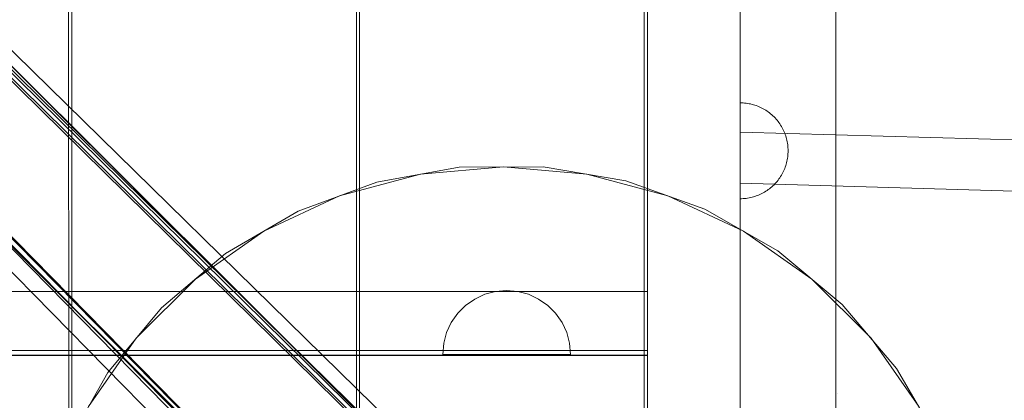
# Model space of a CAD drawing. Units: millimetres. Extents: x -6011 to 4150, y -47246 to -39781.
# Drawn here: x -3004 to -2696, y -42869 to -42750 of the extents above; entities that cross this region are included whole.
import ezdxf

# ---------------------------------------------------------------- set-up
doc = ezdxf.new("R2010")
doc.units = ezdxf.units.MM
doc.header["$MEASUREMENT"] = 0
doc.layers.add('STREFA', color=7, linetype='Continuous')
doc.layers.add('STREFA_Nr_pióra__7', color=7, linetype='Continuous', lineweight=18)
doc.layers.add('ZESTAW_Nr_pióra__7_Nr_pióra__7', color=7, linetype='Continuous', lineweight=18)
doc.styles.add('GENERATED_STYLE_1', font='txt')
doc.dimstyles.new('GENERATED_STYLE__1', dxfattribs={"dimtxt": 300, "dimasz": 95, "dimexe": 0.18, "dimexo": 300, "dimgap": 0.09, "dimtad": 0, "dimtih": 1, "dimtoh": 1, "dimdec": 0, "dimlfac": 0.1, "dimzin": 0, "dimdsep": 46, "dimtxsty": 'GENERATED_STYLE_1', "dimblk": 'ARROWHEAD_5', "dimblk1": 'ARROWHEAD_5', "dimblk2": 'ARROWHEAD_5', "dimcen": 0.09, "dimclrd": 7, "dimclre": 7, "dimclrt": 7, "dimazin": 0, "dimtfac": 1, "dimtdec": 4, "dimtmove": 0, "dimatfit": 3, "dimfxl": 0, "dimtolj": 1, "dimtzin": 0, "dimarcsym": 0})
doc.dimstyles.new('GENERATED_STYLE__3', dxfattribs={"dimtxt": 300, "dimasz": 95, "dimexe": 0.18, "dimexo": 0, "dimgap": 0.09, "dimtad": 0, "dimtih": 1, "dimtoh": 1, "dimdec": 0, "dimlfac": 0.1, "dimzin": 0, "dimdsep": 46, "dimtxsty": 'GENERATED_STYLE_1', "dimblk": 'ARROWHEAD_5', "dimblk1": 'ARROWHEAD_5', "dimblk2": 'ARROWHEAD_5', "dimcen": 0.09, "dimclrd": 7, "dimclre": 7, "dimclrt": 7, "dimazin": 0, "dimtfac": 1, "dimtdec": 4, "dimtmove": 0, "dimatfit": 3, "dimfxl": 0, "dimtolj": 1, "dimtzin": 0, "dimarcsym": 0})
doc.dimstyles.new('GENERATED_STYLE__4', dxfattribs={"dimtxt": 300, "dimasz": 95, "dimexe": 0.18, "dimexo": 0, "dimgap": 0.09, "dimtad": 0, "dimdec": 0, "dimlfac": 0.1, "dimzin": 0, "dimdsep": 46, "dimtxsty": 'GENERATED_STYLE_1', "dimblk": 'ARROWHEAD_5', "dimblk1": 'ARROWHEAD_5', "dimblk2": 'ARROWHEAD_5', "dimcen": 0.09, "dimclrd": 7, "dimclre": 7, "dimclrt": 7, "dimazin": 0, "dimtfac": 1, "dimtdec": 4, "dimtmove": 0, "dimatfit": 3, "dimfxl": 0, "dimtolj": 1, "dimtzin": 0, "dimarcsym": 0})

# ---------------------------------------------------------------- blocks, each defined once
blk = doc.blocks.new('*D1')
at = {"layer": 'STREFA', "linetype": 'Continuous', "lineweight": 0, "true_color": 0x000000}
for points in [[(-6005.64, -47090.87), (-5909.07, -47116.74), (-5909.07, -47064.99)], [(3152.71, -47090.87), (3056.15, -47064.99), (3056.15, -47116.74)]]:
    blk.add_hatch(color=18, dxfattribs=at).paths.add_polyline_path(points)
at = {"layer": 'STREFA_Nr_pióra__7', "linetype": 'Continuous'}
for p, q in [((3152.71, -47184.62), (3152.71, -41640.79)), ((-6005.64, -47184.62), (-6005.64, -42781.04)), ((-6005.64, -47090.87), (-5909.07, -47064.99)), ((-5909.07, -47064.99), (-5909.07, -47116.74)), ((3152.71, -47090.87), (3056.15, -47064.99)), ((3056.15, -47116.74), (3056.15, -47064.99)), ((-6005.64, -47090.87), (-5909.07, -47116.74)), ((-5909.07, -47090.87), (-1792.83, -47090.87)), ((-1060.1, -47090.87), (3056.15, -47090.87)), ((3152.71, -47090.87), (3056.15, -47116.74))]:
    blk.add_line(p, q, dxfattribs=at)
at = {"layer": 'STREFA_Nr_pióra__7', "insert": (-1767.95, -47240.87), "char_height": 300, "attachment_point": 7, "style": 'GENERATED_STYLE_1'}
blk.add_mtext('\\A1;{\\fArial|b0|i0|c238|p38;916}', dxfattribs=at)
blk = doc.blocks.new('ARROWHEAD_5')
at = {"color": 0, "linetype": 'Continuous', "lineweight": 0}
blk.add_line((0, 0), (-1, 0), dxfattribs=at)
blk.add_solid([(-1, 0.2679), (0, 0), (-1, -0.2679), (-1, 0.2679)], dxfattribs=at)
blk = doc.blocks.new('*D4')
at = {"layer": 'STREFA', "linetype": 'Continuous', "lineweight": 0, "true_color": 0x000000}
for points in [[(-4509.32, -46710.78), (-4412.75, -46736.65), (-4412.75, -46684.9)], [(1864.32, -46710.78), (1767.75, -46684.9), (1767.75, -46736.65)]]:
    blk.add_hatch(color=18, dxfattribs=at).paths.add_polyline_path(points)
at = {"layer": 'STREFA_Nr_pióra__7', "linetype": 'Continuous'}
for p, q in [((-4509.32, -46804.53), (-4509.32, -46617.03)), ((1864.32, -46804.53), (1864.32, -46617.03)), ((-4509.32, -46710.78), (-4412.75, -46684.9)), ((-4412.75, -46684.9), (-4412.75, -46736.65)), ((1864.32, -46710.78), (1767.75, -46684.9)), ((1767.75, -46736.65), (1767.75, -46684.9)), ((-4509.32, -46710.78), (-4412.75, -46736.65)), ((-4412.75, -46710.78), (-1688.86, -46710.78)), ((-956.14, -46710.78), (1767.75, -46710.78)), ((1864.32, -46710.78), (1767.75, -46736.65))]:
    blk.add_line(p, q, dxfattribs=at)
at = {"layer": 'STREFA_Nr_pióra__7', "insert": (-1663.99, -46860.78), "char_height": 300, "attachment_point": 7, "style": 'GENERATED_STYLE_1'}
blk.add_mtext('\\A1;{\\fArial|b0|i0|c238|p38;637}', dxfattribs=at)
blk = doc.blocks.new('*D5')
at = {"layer": 'STREFA', "linetype": 'Continuous', "lineweight": 0, "true_color": 0x000000}
for points in [[(3527.18, -41281.43), (3501.3, -41378), (3553.05, -41378)], [(3527.18, -44896.35), (3553.05, -44799.78), (3501.3, -44799.78)]]:
    blk.add_hatch(color=18, dxfattribs=at).paths.add_polyline_path(points)
at = {"layer": 'STREFA_Nr_pióra__7', "linetype": 'Continuous'}
for p, q in [((3620.93, -41281.43), (3433.43, -41281.43)), ((3527.18, -41281.43), (3501.3, -41378)), ((3527.18, -41281.43), (3553.05, -41378)), ((3553.05, -41378), (3501.3, -41378)), ((3527.18, -42722.53), (3527.18, -41378)), ((3527.18, -44799.78), (3527.18, -43455.25)), ((3527.18, -44896.35), (3501.3, -44799.78)), ((3501.3, -44799.78), (3553.05, -44799.78)), ((3527.18, -44896.35), (3553.05, -44799.78)), ((3620.93, -44896.35), (3433.43, -44896.35))]:
    blk.add_line(p, q, dxfattribs=at)
at = {"layer": 'STREFA_Nr_pióra__7', "insert": (3677.18, -43430.38), "char_height": 300, "attachment_point": 7, "rotation": 90, "style": 'GENERATED_STYLE_1'}
blk.add_mtext('\\A1;{\\fArial|b0|i0|c238|p38;361}', dxfattribs=at)

msp = doc.modelspace()

# ---------------------------------------------------------------- linework, layer by layer
at = {"layer": 'ZESTAW_Nr_pióra__7_Nr_pióra__7', "linetype": 'Continuous'}
for p, q in [((-2748.87, -42091.37), (-2748.94, -42991.12)), ((-2778.88, -42931.4), (-2778.88, -42151.39)), ((-2808.88, -42163.9), (-2808.88, -42918.9)), ((-2897.9, -42900.33), (-2897.81, -42182.41)), ((-2807.83, -42182.4), (-2807.83, -42900.04)), ((-2988.95, -42190.21), (-2988.87, -42900.21)), ((-2987.9, -42900.22), (-2987.9, -42190.22)), ((-2898.9, -42190.21), (-2898.82, -42900.21)), ((-2558.93, -43211.45), (-3210.02, -42562.31)), ((-2558.86, -43211.37), (-3209.95, -42562.24)), ((-2567.11, -43199.26), (-3192.19, -42584.85)), ((-3192.49, -42587.07), (-2567.41, -43201.47)), ((-2565.96, -43202.39), (-3191.91, -42586.56)), ((-2562.86, -43202.39), (-3187.94, -42587.98)), ((-2558.63, -43199.26), (-3184.83, -42585.51)), ((-2587.1, -43239.7), (-3238.19, -42590.57)), ((-2587.03, -43239.63), (-3238.12, -42590.5)), ((-3215.4, -42608.54), (-2601.37, -43233.24)), ((-2599.16, -43232.94), (-3213.19, -42608.24)), ((-3212.28, -42609.69), (-2598.24, -43234.39)), ((-3212.28, -42612.79), (-2598.24, -43237.49)), ((-3215.4, -42617.02), (-2601.37, -43241.72)), ((-2778.41, -42776.4), (-2778.88, -42776.4)), ((-2778.88, -42776.43), (-2778.88, -42776.4)), ((-2778.88, -42776.46), (-2778.88, -42776.43)), ((-2778.88, -42776.52), (-2778.88, -42776.46)), ((-2778.88, -42776.58), (-2778.88, -42776.52)), ((-2778.88, -42776.66), (-2778.88, -42776.58)), ((-2778.88, -42776.76), (-2778.88, -42776.66)), ((-2778.88, -42776.87), (-2778.88, -42776.76)), ((-2778.88, -42776.99), (-2778.88, -42776.87)), ((-2778.88, -42777.13), (-2778.88, -42776.99)), ((-2778.88, -42777.28), (-2778.88, -42777.13)), ((-2778.88, -42777.45), (-2778.88, -42777.28)), ((-2778.88, -42777.63), (-2778.88, -42777.45)), ((-2778.88, -42777.82), (-2778.88, -42777.63)), ((-2778.88, -42778.03), (-2778.88, -42777.82)), ((-2778.88, -42778.25), (-2778.88, -42778.03)), ((-2778.88, -42778.49), (-2778.88, -42778.25)), ((-2778.88, -42778.73), (-2778.88, -42778.49)), ((-2778.88, -42778.99), (-2778.88, -42778.73)), ((-2778.88, -42779.26), (-2778.88, -42778.99)), ((-2777.93, -42776.43), (-2778.41, -42776.4)), ((-2777.46, -42776.46), (-2777.93, -42776.43)), ((-2777, -42776.52), (-2777.46, -42776.46)), ((-2776.53, -42776.58), (-2777, -42776.52)), ((-2776.07, -42776.66), (-2776.53, -42776.58)), ((-2775.6, -42776.76), (-2776.07, -42776.66)), ((-2775.15, -42776.87), (-2775.6, -42776.76)), ((-2774.69, -42776.99), (-2775.15, -42776.87)), ((-2774.24, -42777.13), (-2774.69, -42776.99)), ((-2773.8, -42777.28), (-2774.24, -42777.13)), ((-2773.35, -42777.45), (-2773.8, -42777.28)), ((-2772.92, -42777.63), (-2773.35, -42777.45)), ((-2772.49, -42777.82), (-2772.92, -42777.63)), ((-2772.07, -42778.03), (-2772.49, -42777.82)), ((-2771.65, -42778.25), (-2772.07, -42778.03)), ((-2771.24, -42778.49), (-2771.65, -42778.25)), ((-2770.84, -42778.73), (-2771.24, -42778.49)), ((-2770.45, -42778.99), (-2770.84, -42778.73)), ((-2770.06, -42779.26), (-2770.45, -42778.99)), ((-2778.88, -42779.54), (-2778.88, -42779.26)), ((-2778.88, -42779.84), (-2778.88, -42779.54)), ((-2778.88, -42780.15), (-2778.88, -42779.84)), ((-2778.88, -42780.46), (-2778.88, -42780.15)), ((-2778.88, -42780.79), (-2778.88, -42780.46)), ((-2778.88, -42781.13), (-2778.88, -42780.79)), ((-2778.88, -42781.48), (-2778.88, -42781.13)), ((-2778.88, -42781.84), (-2778.88, -42781.48)), ((-2778.88, -42782.2), (-2778.88, -42781.84)), ((-2769.68, -42779.54), (-2770.06, -42779.26)), ((-2769.32, -42779.84), (-2769.68, -42779.54)), ((-2768.96, -42780.15), (-2769.32, -42779.84)), ((-2768.61, -42780.46), (-2768.96, -42780.15)), ((-2768.27, -42780.79), (-2768.61, -42780.46)), ((-2767.94, -42781.13), (-2768.27, -42780.79)), ((-2767.62, -42781.48), (-2767.94, -42781.13)), ((-2767.32, -42781.84), (-2767.62, -42781.48)), ((-2767.02, -42782.2), (-2767.32, -42781.84)), ((-2778.88, -42782.58), (-2778.88, -42782.2)), ((-2778.88, -42782.97), (-2778.88, -42782.58)), ((-2778.88, -42783.36), (-2778.88, -42782.97)), ((-2778.88, -42783.76), (-2778.88, -42783.36)), ((-2778.88, -42784.17), (-2778.88, -42783.76)), ((-2778.88, -42784.59), (-2778.88, -42784.17)), ((-2778.88, -42785.01), (-2778.88, -42784.59)), ((-2778.88, -42785.44), (-2778.88, -42785.01)), ((-2766.74, -42782.58), (-2767.02, -42782.2)), ((-2766.47, -42782.97), (-2766.74, -42782.58)), ((-2766.21, -42783.36), (-2766.47, -42782.97)), ((-2765.97, -42783.76), (-2766.21, -42783.36)), ((-2765.73, -42784.17), (-2765.97, -42783.76)), ((-2765.51, -42784.59), (-2765.73, -42784.17)), ((-2765.3, -42785.01), (-2765.51, -42784.59)), ((-2765.11, -42785.44), (-2765.3, -42785.01)), ((-2778.88, -42785.87), (-2778.88, -42785.44)), ((-2778.88, -42785.56), (-2557.07, -42791.88)), ((-2778.88, -42785.57), (-2778.88, -42785.58)), ((-2778.88, -42785.58), (-2778.88, -42785.59)), ((-2778.88, -42785.59), (-2778.88, -42785.62)), ((-2778.88, -42785.62), (-2778.88, -42785.66)), ((-2778.88, -42785.66), (-2778.88, -42785.7)), ((-2778.88, -42785.7), (-2778.88, -42785.75)), ((-2778.88, -42785.75), (-2778.88, -42785.8)), ((-2778.88, -42785.8), (-2778.88, -42785.87)), ((-2778.88, -42786.32), (-2778.88, -42785.87)), ((-2778.88, -42785.87), (-2778.88, -42785.94)), ((-2778.88, -42785.94), (-2778.88, -42786.02)), ((-2778.88, -42786.02), (-2778.88, -42786.11)), ((-2778.88, -42786.11), (-2778.88, -42786.21)), ((-2778.88, -42786.21), (-2778.88, -42786.31)), ((-2778.88, -42786.31), (-2778.88, -42786.42)), ((-2778.88, -42786.76), (-2778.88, -42786.32)), ((-2778.88, -42786.42), (-2778.88, -42786.53)), ((-2778.88, -42786.53), (-2778.88, -42786.66)), ((-2778.88, -42786.66), (-2778.88, -42786.79)), ((-2778.88, -42787.21), (-2778.88, -42786.76)), ((-2778.88, -42786.79), (-2778.88, -42786.93)), ((-2778.88, -42786.93), (-2778.88, -42787.07)), ((-2778.88, -42787.07), (-2778.88, -42787.22)), ((-2778.88, -42787.67), (-2778.88, -42787.21)), ((-2778.88, -42787.22), (-2778.88, -42787.38)), ((-2778.88, -42787.38), (-2778.88, -42787.54)), ((-2778.88, -42787.54), (-2778.88, -42787.71)), ((-2778.88, -42788.12), (-2778.88, -42787.67)), ((-2778.88, -42787.71), (-2778.88, -42787.88)), ((-2778.88, -42787.88), (-2778.88, -42788.06)), ((-2778.88, -42788.06), (-2778.88, -42788.25)), ((-2778.88, -42788.59), (-2778.88, -42788.12)), ((-2778.88, -42788.25), (-2778.88, -42788.44)), ((-2764.93, -42785.87), (-2765.11, -42785.44)), ((-2764.76, -42786.32), (-2764.93, -42785.87)), ((-2764.61, -42786.76), (-2764.76, -42786.32)), ((-2764.47, -42787.21), (-2764.61, -42786.76)), ((-2764.35, -42787.67), (-2764.47, -42787.21)), ((-2764.24, -42788.12), (-2764.35, -42787.67)), ((-2764.14, -42788.59), (-2764.24, -42788.12)), ((-2778.88, -42788.44), (-2778.88, -42788.63)), ((-2778.88, -42789.05), (-2778.88, -42788.59)), ((-2778.88, -42788.63), (-2778.88, -42788.83)), ((-2778.88, -42788.83), (-2778.88, -42789.04)), ((-2778.88, -42789.04), (-2778.88, -42789.25)), ((-2778.88, -42789.52), (-2778.88, -42789.05)), ((-2778.88, -42789.25), (-2778.88, -42789.46)), ((-2778.88, -42789.46), (-2778.88, -42789.68)), ((-2778.88, -42789.99), (-2778.88, -42789.52)), ((-2778.88, -42789.68), (-2778.88, -42789.9)), ((-2778.88, -42789.9), (-2778.88, -42790.12)), ((-2778.88, -42790.45), (-2778.88, -42789.99)), ((-2778.88, -42790.12), (-2778.88, -42790.35)), ((-2778.88, -42790.35), (-2778.88, -42790.59)), ((-2778.88, -42790.93), (-2778.88, -42790.45)), ((-2778.88, -42790.59), (-2778.88, -42790.82)), ((-2778.88, -42790.82), (-2778.88, -42791.06)), ((-2778.88, -42791.4), (-2778.88, -42790.93)), ((-2778.88, -42791.06), (-2778.88, -42791.3)), ((-2778.88, -42791.3), (-2778.88, -42791.54)), ((-2764.06, -42789.05), (-2764.14, -42788.59)), ((-2763.99, -42789.52), (-2764.06, -42789.05)), ((-2763.94, -42789.99), (-2763.99, -42789.52)), ((-2763.91, -42790.45), (-2763.94, -42789.99)), ((-2763.88, -42790.93), (-2763.91, -42790.45)), ((-2763.88, -42791.4), (-2763.88, -42790.93)), ((-2778.88, -42791.87), (-2778.88, -42791.4)), ((-2778.88, -42791.54), (-2778.88, -42791.78)), ((-2778.88, -42791.78), (-2778.88, -42792.03)), ((-2778.88, -42792.34), (-2778.88, -42791.87)), ((-2778.88, -42792.03), (-2778.88, -42792.28)), ((-2778.88, -42792.28), (-2778.88, -42792.53)), ((-2778.88, -42792.81), (-2778.88, -42792.34)), ((-2778.88, -42792.53), (-2778.88, -42792.78)), ((-2778.88, -42792.78), (-2778.88, -42793.03)), ((-2778.88, -42793.28), (-2778.88, -42792.81)), ((-2778.88, -42793.03), (-2778.88, -42793.28)), ((-2778.88, -42793.74), (-2778.88, -42793.28)), ((-2778.88, -42793.28), (-2778.88, -42793.53)), ((-2778.88, -42793.53), (-2778.88, -42793.78)), ((-2778.88, -42794.21), (-2778.88, -42793.74)), ((-2778.88, -42793.78), (-2778.88, -42794.03)), ((-2778.88, -42794.03), (-2778.88, -42794.28)), ((-2778.88, -42794.67), (-2778.88, -42794.21)), ((-2778.88, -42794.28), (-2778.88, -42794.53)), ((-2764.14, -42794.21), (-2764.24, -42794.67)), ((-2764.06, -42793.74), (-2764.14, -42794.21)), ((-2763.99, -42793.28), (-2764.06, -42793.74)), ((-2763.94, -42792.81), (-2763.99, -42793.28)), ((-2763.91, -42792.34), (-2763.94, -42792.81)), ((-2763.88, -42791.87), (-2763.91, -42792.34)), ((-2763.88, -42791.4), (-2763.88, -42791.87)), ((-2866.72, -42796.53), (-2892.54, -42801.22)), ((-2852.83, -42796.43), (-2878.87, -42798.71)), ((-2840.48, -42796.4), (-2866.72, -42796.53)), ((-2826.78, -42798.71), (-2852.83, -42796.43)), ((-2814.62, -42800.82), (-2840.48, -42796.4)), ((-2778.88, -42794.53), (-2778.88, -42794.78)), ((-2778.88, -42795.13), (-2778.88, -42794.67)), ((-2778.88, -42794.78), (-2778.88, -42795.03)), ((-2778.88, -42795.03), (-2778.88, -42795.28)), ((-2778.88, -42795.58), (-2778.88, -42795.13)), ((-2778.88, -42795.28), (-2778.88, -42795.52)), ((-2778.88, -42795.52), (-2778.88, -42795.76)), ((-2778.88, -42796.03), (-2778.88, -42795.58)), ((-2778.88, -42795.76), (-2778.88, -42796)), ((-2778.88, -42796), (-2778.88, -42796.24)), ((-2778.88, -42796.48), (-2778.88, -42796.03)), ((-2778.88, -42796.24), (-2778.88, -42796.48)), ((-2778.88, -42796.92), (-2778.88, -42796.48)), ((-2778.88, -42796.48), (-2778.88, -42796.71)), ((-2778.88, -42796.71), (-2778.88, -42796.94)), ((-2778.88, -42797.35), (-2778.88, -42796.92)), ((-2778.88, -42796.94), (-2778.88, -42797.17)), ((-2778.88, -42797.17), (-2778.88, -42797.39)), ((-2778.88, -42797.78), (-2778.88, -42797.35)), ((-2778.88, -42797.39), (-2778.88, -42797.61)), ((-2765.11, -42797.35), (-2765.3, -42797.78)), ((-2764.93, -42796.92), (-2765.11, -42797.35)), ((-2764.76, -42796.48), (-2764.93, -42796.92)), ((-2764.61, -42796.03), (-2764.76, -42796.48)), ((-2764.47, -42795.58), (-2764.61, -42796.03)), ((-2764.35, -42795.13), (-2764.47, -42795.58)), ((-2764.24, -42794.67), (-2764.35, -42795.13)), ((-2878.87, -42798.71), (-2904.13, -42805.47)), ((-2801.52, -42805.47), (-2826.78, -42798.71)), ((-2778.88, -42797.61), (-2778.88, -42797.82)), ((-2778.88, -42798.21), (-2778.88, -42797.78)), ((-2778.88, -42797.82), (-2778.88, -42798.03)), ((-2778.88, -42798.03), (-2778.88, -42798.24)), ((-2778.88, -42798.62), (-2778.88, -42798.21)), ((-2778.88, -42798.24), (-2778.88, -42798.44)), ((-2778.88, -42798.44), (-2778.88, -42798.64)), ((-2778.88, -42799.03), (-2778.88, -42798.62)), ((-2778.88, -42798.64), (-2778.88, -42798.83)), ((-2778.88, -42798.83), (-2778.88, -42799.02)), ((-2778.88, -42799.02), (-2778.88, -42799.2)), ((-2778.88, -42799.43), (-2778.88, -42799.03)), ((-2778.88, -42799.2), (-2778.88, -42799.37)), ((-2778.88, -42799.37), (-2778.88, -42799.54)), ((-2778.88, -42799.83), (-2778.88, -42799.43)), ((-2778.88, -42799.54), (-2778.88, -42799.71)), ((-2778.88, -42799.71), (-2778.88, -42799.87)), ((-2778.88, -42800.21), (-2778.88, -42799.83)), ((-2778.88, -42799.87), (-2778.88, -42800.02)), ((-2778.88, -42800.02), (-2778.88, -42800.16)), ((-2778.88, -42800.16), (-2778.88, -42800.3)), ((-2778.88, -42800.59), (-2778.88, -42800.21)), ((-2778.88, -42800.3), (-2778.88, -42800.44)), ((-2778.88, -42800.44), (-2778.88, -42800.56)), ((-2778.88, -42800.56), (-2778.88, -42800.68)), ((-2766.74, -42800.21), (-2767.02, -42800.59)), ((-2766.47, -42799.83), (-2766.74, -42800.21)), ((-2766.21, -42799.43), (-2766.47, -42799.83)), ((-2765.97, -42799.03), (-2766.21, -42799.43)), ((-2765.73, -42798.62), (-2765.97, -42799.03)), ((-2765.51, -42798.21), (-2765.73, -42798.62)), ((-2765.3, -42797.78), (-2765.51, -42798.21)), ((-2892.54, -42801.22), (-2917.15, -42810.33)), ((-2789.91, -42809.67), (-2814.62, -42800.82)), ((-2778.88, -42800.96), (-2778.88, -42800.59)), ((-2778.88, -42800.68), (-2778.88, -42800.79)), ((-2778.88, -42800.79), (-2778.88, -42800.9)), ((-2778.88, -42800.9), (-2778.88, -42800.99)), ((-2778.88, -42801.32), (-2778.88, -42800.96)), ((-2778.88, -42800.99), (-2778.88, -42801.08)), ((-2778.88, -42801.08), (-2778.88, -42801.17)), ((-2778.88, -42801.17), (-2778.88, -42801.24)), ((-2778.88, -42801.24), (-2778.88, -42801.31)), ((-2778.88, -42801.31), (-2778.88, -42801.37)), ((-2778.88, -42801.66), (-2778.88, -42801.32)), ((-2778.88, -42801.37), (-2778.88, -42801.42)), ((-2778.88, -42801.42), (-2778.88, -42801.46)), ((-2778.88, -42801.46), (-2778.88, -42801.5)), ((-2778.88, -42801.5), (-2778.88, -42801.53)), ((-2778.88, -42801.53), (-2778.88, -42801.55)), ((-2778.88, -42801.55), (-2778.88, -42801.56)), ((-2778.88, -42801.57), (-2778.88, -42801.56)), ((-2778.88, -42801.57), (-2557.43, -42807.87)), ((-2778.88, -42802), (-2778.88, -42801.66)), ((-2778.88, -42802.33), (-2778.88, -42802)), ((-2778.88, -42802.65), (-2778.88, -42802.33)), ((-2778.88, -42802.95), (-2778.88, -42802.65)), ((-2778.88, -42803.25), (-2778.88, -42802.95)), ((-2778.88, -42803.53), (-2778.88, -42803.25)), ((-2778.88, -42803.8), (-2778.88, -42803.53)), ((-2770.06, -42803.53), (-2770.45, -42803.8)), ((-2769.68, -42803.25), (-2770.06, -42803.53)), ((-2769.32, -42802.95), (-2769.68, -42803.25)), ((-2768.96, -42802.65), (-2769.32, -42802.95)), ((-2768.61, -42802.33), (-2768.96, -42802.65)), ((-2768.27, -42802), (-2768.61, -42802.33)), ((-2767.94, -42801.66), (-2768.27, -42802)), ((-2767.62, -42801.32), (-2767.94, -42801.66)), ((-2767.32, -42800.96), (-2767.62, -42801.32)), ((-2767.02, -42800.59), (-2767.32, -42800.96)), ((-2904.13, -42805.47), (-2927.83, -42816.52)), ((-2777.83, -42816.52), (-2801.52, -42805.47)), ((-2778.88, -42804.06), (-2778.88, -42803.8)), ((-2778.88, -42804.31), (-2778.88, -42804.06)), ((-2778.88, -42804.54), (-2778.88, -42804.31)), ((-2778.88, -42804.76), (-2778.88, -42804.54)), ((-2778.88, -42804.97), (-2778.88, -42804.76)), ((-2778.88, -42805.16), (-2778.88, -42804.97)), ((-2778.88, -42805.34), (-2778.88, -42805.16)), ((-2778.88, -42805.51), (-2778.88, -42805.34)), ((-2778.88, -42805.66), (-2778.88, -42805.51)), ((-2778.88, -42805.8), (-2778.88, -42805.66)), ((-2778.88, -42805.93), (-2778.88, -42805.8)), ((-2778.88, -42806.04), (-2778.88, -42805.93)), ((-2778.88, -42806.13), (-2778.88, -42806.04)), ((-2778.88, -42806.21), (-2778.88, -42806.13)), ((-2778.88, -42806.28), (-2778.88, -42806.21)), ((-2778.88, -42806.33), (-2778.88, -42806.28)), ((-2778.88, -42806.37), (-2778.88, -42806.33)), ((-2778.88, -42806.39), (-2778.88, -42806.37)), ((-2778.41, -42806.39), (-2778.88, -42806.4)), ((-2777.93, -42806.37), (-2778.41, -42806.39)), ((-2777.46, -42806.33), (-2777.93, -42806.37)), ((-2777, -42806.28), (-2777.46, -42806.33)), ((-2776.53, -42806.21), (-2777, -42806.28)), ((-2776.07, -42806.13), (-2776.53, -42806.21)), ((-2775.6, -42806.04), (-2776.07, -42806.13)), ((-2775.15, -42805.93), (-2775.6, -42806.04)), ((-2774.69, -42805.8), (-2775.15, -42805.93)), ((-2774.24, -42805.66), (-2774.69, -42805.8)), ((-2773.8, -42805.51), (-2774.24, -42805.66)), ((-2773.35, -42805.34), (-2773.8, -42805.51)), ((-2772.92, -42805.16), (-2773.35, -42805.34)), ((-2772.49, -42804.97), (-2772.92, -42805.16)), ((-2772.07, -42804.76), (-2772.49, -42804.97)), ((-2771.65, -42804.54), (-2772.07, -42804.76)), ((-2771.24, -42804.31), (-2771.65, -42804.54)), ((-2770.84, -42804.06), (-2771.24, -42804.31)), ((-2770.45, -42803.8), (-2770.84, -42804.06)), ((-2767.12, -42822.67), (-2789.91, -42809.67)), ((-2917.15, -42810.33), (-2939.81, -42823.56)), ((-2927.83, -42816.52), (-2949.24, -42831.52)), ((-2756.41, -42831.52), (-2777.83, -42816.52)), ((-2939.81, -42823.56), (-2959.82, -42840.53)), ((-2746.93, -42839.43), (-2767.12, -42822.67)), ((-2949.24, -42831.52), (-2967.73, -42850.01)), ((-2737.92, -42850.01), (-2756.41, -42831.52)), ((-3021.17, -42835.42), (-2808.02, -42835.42)), ((-2858.73, -42836.29), (-2861.89, -42837.76)), ((-2855.37, -42835.38), (-2858.73, -42836.29)), ((-2851.89, -42835.08), (-2855.37, -42835.38)), ((-2851.89, -42835.08), (-2848.42, -42835.38)), ((-2848.42, -42835.38), (-2845.05, -42836.29)), ((-2845.05, -42836.29), (-2841.89, -42837.76)), ((-2808.02, -42835.42), (-2807.83, -42835.42)), ((-2959.82, -42840.53), (-2976.58, -42860.72)), ((-2864.75, -42839.76), (-2867.21, -42842.22)), ((-2861.89, -42837.76), (-2864.75, -42839.76)), ((-2841.89, -42837.76), (-2839.04, -42839.76)), ((-2839.04, -42839.76), (-2836.57, -42842.22)), ((-2729.96, -42859.45), (-2746.93, -42839.43)), ((-2867.21, -42842.22), (-2869.21, -42845.08)), ((-2836.57, -42842.22), (-2834.57, -42845.08)), ((-2869.21, -42845.08), (-2870.69, -42848.24)), ((-2834.57, -42845.08), (-2833.1, -42848.24)), ((-2870.69, -42848.24), (-2871.59, -42851.61)), ((-2833.1, -42848.24), (-2832.2, -42851.61)), ((-2967.73, -42850.01), (-2982.73, -42871.43)), ((-2871.59, -42851.61), (-2871.89, -42855.08)), ((-2832.2, -42851.61), (-2831.89, -42855.08)), ((-2722.92, -42871.43), (-2737.92, -42850.01)), ((-2807.83, -42853.82), (-3707.85, -42853.92)), ((-3707.85, -42855.42), (-2807.83, -42855.32)), ((-2808.02, -42855.42), (-3707.85, -42855.42)), ((-2871.89, -42855.08), (-2871.59, -42855.08)), ((-2871.59, -42855.08), (-2870.69, -42855.08)), ((-2870.69, -42855.08), (-2869.21, -42855.08)), ((-2869.21, -42855.08), (-2867.21, -42855.08)), ((-2867.21, -42855.08), (-2864.75, -42855.08)), ((-2864.75, -42855.08), (-2861.89, -42855.08)), ((-2861.89, -42855.08), (-2858.73, -42855.08)), ((-2858.73, -42855.08), (-2855.37, -42855.08)), ((-2855.37, -42855.08), (-2851.89, -42855.08)), ((-2851.89, -42855.08), (-2848.42, -42855.08)), ((-2848.42, -42855.08), (-2845.05, -42855.08)), ((-2845.05, -42855.08), (-2841.89, -42855.08)), ((-2841.89, -42855.08), (-2839.04, -42855.08)), ((-2839.04, -42855.08), (-2836.57, -42855.08)), ((-2836.57, -42855.08), (-2834.57, -42855.08)), ((-2834.57, -42855.08), (-2833.1, -42855.08)), ((-2833.1, -42855.08), (-2832.2, -42855.08)), ((-2832.2, -42855.08), (-2831.89, -42855.08)), ((-2807.83, -42855.42), (-2808.02, -42855.42)), ((-2807.83, -42855.32), (-2807.83, -42853.82)), ((-2807.83, -42855.32), (-2807.82, -42900.32)), ((-2976.58, -42860.72), (-2989.59, -42883.51)), ((-2716.72, -42882.1), (-2729.96, -42859.45)), ((-2748.44, -42867.46), (-2748.39, -42867.46))]:
    msp.add_line(p, q, dxfattribs=at)

# ---------------------------------------------------------------- dimensions: what is measured, and where the dimension line sits
at = {"layer": 'STREFA', "linetype": 'Continuous'}
dim = msp.add_linear_dim(base=(3527.18, -41281.43), p1=(-3004.2, -44896.35), p2=(1652.23, -41281.43), angle=90, dimstyle='GENERATED_STYLE__4', dxfattribs=at)
dim.commit()
dim.dimension.update_dxf_attribs({"geometry": '*D5', "text_midpoint": (3527.18, -43088.89), "dimtype": 160, "text_rotation": 90})
for base, p1, p2, dimstyle, picture, middle in [((3152.71, -47090.87), (-6005.64, -42481.04), (3152.71, -41340.79), 'GENERATED_STYLE__1', '*D1', (-1426.46, -47090.87)), ((1864.32, -46710.78), (-4509.32, -42791.08), (1864.32, -43580.02), 'GENERATED_STYLE__3', '*D4', (-1322.5, -46710.78))]:
    dim = msp.add_linear_dim(base=base, p1=p1, p2=p2, dimstyle=dimstyle, dxfattribs=at)
    dim.commit()
    dim.dimension.update_dxf_attribs({"geometry": picture, "text_midpoint": middle, "dimtype": 160})

doc.saveas('drawing.dxf')
